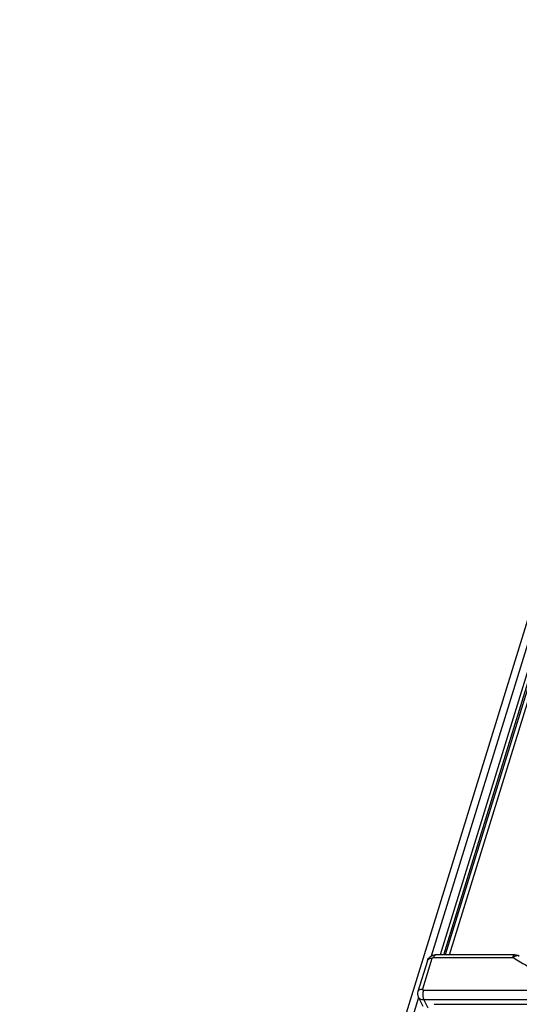
# Model space of a CAD drawing. Units: inches. Extents: x 0 to 16.5, y 0 to 11.7.
# Drawn here: x 12.9 to 13.3, y 8.2 to 8.8 of the extents above; entities that cross this region are included whole.
import ezdxf

# ---------------------------------------------------------------- set-up
doc = ezdxf.new("R2010")
doc.units = ezdxf.units.IN
doc.header["$LTSCALE"] = 0.909449
doc.header["$MEASUREMENT"] = 0
doc.layers.get('0').update_dxf_attribs({"linetype": 'CONTINUOUS'})

msp = doc.modelspace()

# ---------------------------------------------------------------- linework, layer by layer
at = {"color": 7, "linetype": 'Continuous'}
for p, q in [((12.90997, 7.26076), (13.39962, 8.84529)), ((13.19794, 8.18116), (13.19127, 8.15957)), ((13.25968, 8.1854), (13.20378, 8.1854)), ((13.19488, 8.14877), (13.19157, 8.15551)), ((13.20278, 8.15043), (13.27672, 8.15043))]:
    msp.add_line(p, q, dxfattribs=at)
at = {"color": 9, "linetype": 'Continuous'}
for p, q in [((13.20088, 8.18466), (13.27285, 8.41757)), ((13.27602, 8.4089), (13.20695, 8.1854)), ((13.20944, 8.1854), (13.27879, 8.40979)), ((13.28047, 8.41149), (13.2106, 8.1854)), ((13.21359, 8.1854), (13.28379, 8.41257)), ((13.20114, 8.18276), (13.19447, 8.16118)), ((13.20228, 8.18353), (13.25818, 8.18353)), ((13.25818, 8.18353), (13.25864, 8.18341)), ((13.19514, 8.1604), (13.27491, 8.1604)), ((13.15322, 8.03044), (13.19185, 8.15543)), ((13.19545, 8.15349), (13.19813, 8.14801)), ((13.27522, 8.15349), (13.19545, 8.15349))]:
    msp.add_line(p, q, dxfattribs=at)
at = {"color": 7, "linetype": 'Continuous'}
for points, knots in [([(13.19794, 8.18116), (13.19813, 8.18177), (13.19872, 8.18293), (13.20011, 8.1843), (13.20185, 8.18519), (13.20314, 8.1854), (13.20378, 8.1854)], [0, 0, 0, 0, 0.249435, 0.499488, 0.749935, 1, 1, 1, 1]), ([(13.25968, 8.1854), (13.26024, 8.1854), (13.26137, 8.18524), (13.2624, 8.18476), (13.26287, 8.18445)], [0, 0, 0, 0, 0.500243, 1, 1, 1, 1]), ([(13.19127, 8.15957), (13.19106, 8.15891), (13.1909, 8.1575), (13.19127, 8.15613), (13.19157, 8.15551)], [0, 0, 0, 0, 0.500006, 1, 1, 1, 1])]:
    msp.add_open_spline(points, degree=3, knots=knots, dxfattribs=at)
at = {"color": 9, "linetype": 'Continuous'}
for points, knots in [([(13.20114, 8.18276), (13.20075, 8.18276), (13.20003, 8.1827), (13.19905, 8.1824), (13.19831, 8.18189), (13.19801, 8.1814), (13.19794, 8.18116)], [0, 0, 0, 0, 0.30383, 0.569912, 0.797754, 1, 1, 1, 1]), ([(13.20114, 8.18276), (13.20121, 8.18298), (13.20155, 8.18338), (13.20203, 8.18353), (13.20228, 8.18353)], [0, 0, 0, 0, 0.483019, 1, 1, 1, 1]), ([(13.20378, 8.1854), (13.20364, 8.1854), (13.2033, 8.18529), (13.2029, 8.18488), (13.20255, 8.18428), (13.20237, 8.1838), (13.20228, 8.18353)], [0, 0, 0, 0, 0.176367, 0.392835, 0.66734, 1, 1, 1, 1]), ([(13.25818, 8.18353), (13.25826, 8.1838), (13.25844, 8.18428), (13.2588, 8.18488), (13.2592, 8.18529), (13.25953, 8.1854), (13.25968, 8.1854)], [0, 0, 0, 0, 0.332671, 0.60712, 0.823602, 1, 1, 1, 1]), ([(13.26287, 8.18445), (13.2626, 8.18463), (13.26193, 8.18486), (13.26082, 8.18475), (13.25967, 8.18426), (13.25897, 8.18372), (13.25864, 8.18341)], [0, 0, 0, 0, 0.207334, 0.438308, 0.703439, 1, 1, 1, 1]), ([(13.25864, 8.18341), (13.26021, 8.18236), (13.26674, 8.17825), (13.27366, 8.17477), (13.27901, 8.1725)], [0, 0, 0, 0, 0.245458, 1, 1, 1, 1]), ([(13.19127, 8.15957), (13.19134, 8.15981), (13.19164, 8.1603), (13.19238, 8.16081), (13.19336, 8.16111), (13.19408, 8.16118), (13.19447, 8.16118)], [0, 0, 0, 0, 0.202192, 0.430017, 0.696152, 1, 1, 1, 1]), ([(13.19514, 8.1604), (13.19493, 8.1604), (13.1946, 8.16051), (13.19442, 8.16088), (13.19444, 8.16108), (13.19447, 8.16118)], [0, 0, 0, 0, 0.517393, 0.750763, 1, 1, 1, 1]), ([(13.19514, 8.1604), (13.19496, 8.15985), (13.19474, 8.15864), (13.19469, 8.1568), (13.19489, 8.15505), (13.19522, 8.15395), (13.19545, 8.15349)], [0, 0, 0, 0, 0.247394, 0.519279, 0.780936, 1, 1, 1, 1]), ([(13.19545, 8.15349), (13.19502, 8.15349), (13.1942, 8.15357), (13.19307, 8.15397), (13.19215, 8.15461), (13.19173, 8.1552), (13.19157, 8.15551)], [0, 0, 0, 0, 0.277948, 0.534948, 0.773117, 1, 1, 1, 1])]:
    msp.add_open_spline(points, degree=3, knots=knots, dxfattribs=at)

doc.saveas('drawing.dxf')
